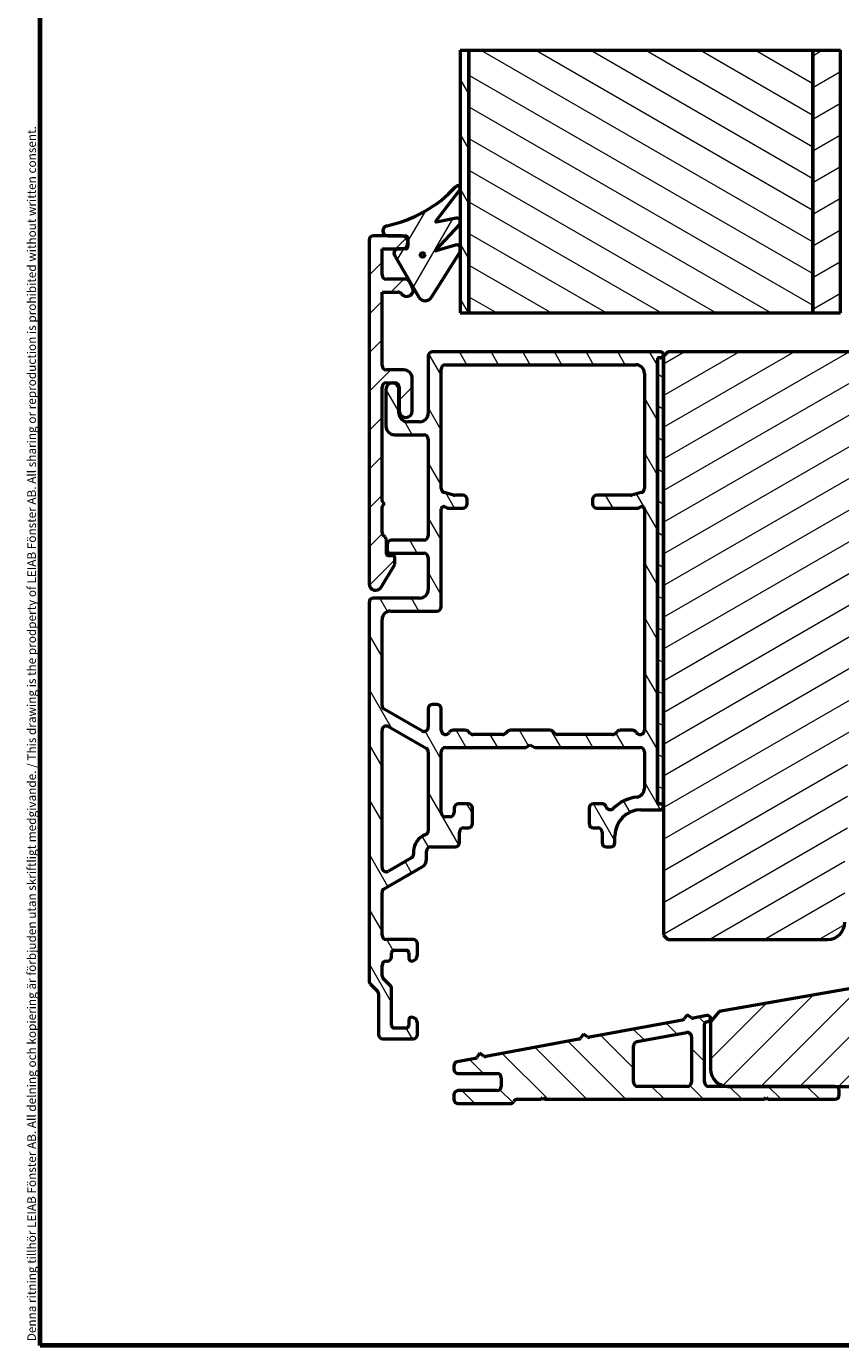
# Model space of a CAD drawing. Units: millimetres. Extents: x 13 to 405, y -584 to 287.
# Drawn here: x 13 to 108, y 10 to 163 of the extents above; entities that cross this region are included whole.
import ezdxf

# ---------------------------------------------------------------- set-up
doc = ezdxf.new("R2010")
doc.units = ezdxf.units.MM
for name, color, linetype, lineweight in [('Border (ISO)', 8, 'Continuous', 70), ('Break Line (ISO)', 8, 'Continuous', 50), ('Hatch (ISO)', 8, 'Continuous', 18), ('Visible (ISO)', 7, 'Continuous', 50)]:
    doc.layers.add(name, color=color, linetype=linetype, lineweight=lineweight)
doc.styles.add('Note Text (ISO)', font='tahoma.ttf')
pattern_1 = [(45, (0, 0), (-2.245064, 2.245064), [])]
pattern_2 = [(120.0002, (0, 0), (-2.749626, -1.58751), [])]
pattern_3 = [(30, (0, 0), (-1.5875, 2.74963), [])]
pattern_4 = [(150.0002, (0, 0), (-1.58749, -2.74964), [])]
pattern_5 = [(60, (0, 0), (-2.74963, 1.5875), [])]

# ---------------------------------------------------------------- blocks, each defined once
blk = doc.blocks.new('Borders LEIAB A4 Border')
at = {"layer": 'Border (ISO)'}
for p, q in [((15, 10), (15, 287)), ((200, 10), (15, 10))]:
    blk.add_line(p, q, dxfattribs=at)
at = {"layer": 'Border (ISO)', "color": 8, "true_color": 0x808080, "insert": (13.5, 10.5), "char_height": 1, "attachment_point": 1, "rotation": 90, "style": 'Note Text (ISO)'}
blk.add_mtext('\\fTahoma|b0|i0;{\\H1.0000;Denna ritning tillhör LEIAB Fönster AB. All delning och kopiering är förbjuden utan skriftligt medgivande. / This drawing is the prodperty of LEIAB Fönster AB. All sharing or reproduction is prohibited without written consent.}', dxfattribs=at)

msp = doc.modelspace()

# ---------------------------------------------------------------- hatches: boundary and pattern name
at = {"layer": 'Hatch (ISO)'}
h = msp.add_hatch(dxfattribs=at)
h.set_pattern_fill('ANSI31', color=256, scale=25.4, angle=75.00018, style=0)
h.set_pattern_definition(pattern_2)
h.paths.add_polyline_path([(63.585, 159.88), (64.585, 159.88), (64.585, 129.501), (63.585, 129.501)])
h = msp.add_hatch(dxfattribs=at)
h.set_pattern_fill('ANSI31', color=256, scale=25.4, angle=105.00025, style=0)
h.set_pattern_definition(pattern_4)
h.paths.add_polyline_path([(64.585, 159.88), (104.385, 159.88), (104.385, 129.501), (64.585, 129.501)])
h = msp.add_hatch(dxfattribs=at)
h.set_pattern_fill('ANSI31', color=256, scale=25.4, angle=-14.99998, style=0)
h.set_pattern_definition(pattern_3)
h.paths.add_polyline_path([(104.385, 159.88), (107.585, 159.88), (107.585, 129.501), (104.385, 129.501)])
h = msp.add_hatch(dxfattribs=at)
h.set_pattern_fill('ANSI31', color=256, scale=25.4, angle=14.99998, style=0)
h.set_pattern_definition(pattern_5)
edge = h.paths.add_edge_path()
edge.add_ellipse((57.235, 138.101), major_axis=(0.3, 0), ratio=1, start_angle=0, end_angle=90)
edge.add_line((57.235, 138.401), (55.235, 138.401))
edge.add_ellipse((55.235, 139.001), major_axis=(-0.587, -0.123), ratio=1, start_angle=270, end_angle=438.15751, ccw=False)
edge.add_ellipse((52.034, 154.269), major_axis=(-10.165, -11.031), ratio=1, start_angle=54.50234, end_angle=90)
edge.add_ellipse((63.285, 143.901), major_axis=(0.181, 0.239), ratio=1, start_angle=270, end_angle=444.53196, ccw=False)
edge.add_line((63.524, 143.72), (60.771, 140.092))
edge.add_ellipse((60.811, 140.061), major_axis=(-0.0491, -0.0093), ratio=1, start_angle=312.11243, end_angle=450)
edge.add_line((60.82, 140.012), (63.102, 140.443))
edge.add_ellipse((63.185, 140.001), major_axis=(-0.206, 0.4), ratio=1, start_angle=270, end_angle=343.42971, ccw=False)
edge.add_line((63.585, 140.207), (63.585, 139.795))
edge.add_ellipse((63.185, 140.001), major_axis=(0.308, 0.328), ratio=1, start_angle=270, end_angle=286.00337, ccw=False)
edge.add_line((63.513, 139.693), (60.742, 136.75))
edge.add_ellipse((60.779, 136.715), major_axis=(-0.0479, -0.0145), ratio=1, start_angle=299.88565, end_angle=450)
edge.add_line((60.793, 136.667), (63.04, 137.348))
edge.add_ellipse((63.185, 136.869), major_axis=(-0.3, 0.4), ratio=1, start_angle=270, end_angle=339.97504, ccw=False)
edge.add_line((63.585, 137.169), (63.585, 136.566))
edge.add_line((63.585, 136.566), (60.267, 131.306))
edge.add_ellipse((59.533, 131.769), major_axis=(0.434, -0.752), ratio=1, start_angle=270, end_angle=387.75512, ccw=False)
edge.add_line((58.781, 131.335), (55.986, 136.175))
edge.add_ellipse((56.405, 136.417), major_axis=(-0.484, 0), ratio=1, start_angle=270, end_angle=390, ccw=False)
edge.add_line((56.405, 136.901), (57.235, 136.901))
edge.add_ellipse((57.235, 137.201), major_axis=(0, -0.3), ratio=1, start_angle=0, end_angle=90)
edge.add_line((57.535, 137.201), (57.535, 138.101))
edge = h.paths.add_edge_path(flags=0)
edge.add_ellipse((59.235, 136.201), major_axis=(0, 0.25), ratio=1, start_angle=0, end_angle=360)
h = msp.add_hatch(dxfattribs=at)
h.set_pattern_fill('ANSI31', color=256, scale=25.4, angle=-14.99998, style=0)
h.set_pattern_definition(pattern_3)
edge = h.paths.add_edge_path()
edge.add_line((108.385, 78.001), (112.385, 78.001))
edge.add_line((112.385, 78.001), (112.385, 69.501))
edge.add_line((112.385, 69.501), (112.878, 69.088))
edge.add_line((112.878, 69.088), (143.432, 74.475))
edge.add_ellipse((143.085, 76.445), major_axis=(1.97, 0.347), ratio=1, start_angle=270, end_angle=350)
edge.add_line((145.085, 76.445), (145.085, 140.001))
edge.add_ellipse((143.085, 140.001), major_axis=(0, 2), ratio=1, start_angle=270, end_angle=360)
edge.add_line((143.085, 142.001), (111.085, 142.001))
edge.add_ellipse((111.085, 141.001), major_axis=(-1, 0), ratio=1, start_angle=270, end_angle=360)
edge.add_line((110.085, 141.001), (110.085, 126.001))
edge.add_ellipse((109.085, 126.001), major_axis=(0, -1), ratio=1, start_angle=0, end_angle=90, ccw=False)
edge.add_line((109.085, 125.001), (87.585, 125.001))
edge.add_line((87.585, 125.001), (87.085, 124.501))
edge.add_line((87.085, 124.501), (87.085, 57.501))
edge.add_line((87.085, 57.501), (87.585, 57.001))
edge.add_line((87.585, 57.001), (106.085, 57.001))
edge.add_ellipse((106.085, 59.001), major_axis=(2, 0), ratio=1, start_angle=270, end_angle=360)
edge.add_line((108.085, 59.001), (108.085, 69.001))
edge.add_line((108.085, 69.001), (108.385, 69.001))
edge.add_line((108.385, 69.001), (108.385, 78.001))
h = msp.add_hatch(dxfattribs=at)
h.set_pattern_fill('ANSI31', color=256, scale=25.4, style=0)
h.set_pattern_definition(pattern_1)
edge = h.paths.add_edge_path()
edge.add_line((54.535, 133.901), (54.535, 136.901))
edge.add_line((54.535, 136.901), (56.785, 136.901))
edge.add_ellipse((56.785, 137.651), major_axis=(0.75, 0), ratio=1, start_angle=270, end_angle=450)
edge.add_line((56.785, 138.401), (53.535, 138.401))
edge.add_ellipse((53.535, 137.901), major_axis=(-0.5, 0), ratio=1, start_angle=270, end_angle=360)
edge.add_line((53.035, 137.901), (53.035, 98.151))
edge.add_ellipse((53.785, 98.151), major_axis=(0, -0.75), ratio=1, start_angle=270, end_angle=418.63302)
edge.add_line((54.426, 97.761), (56.035, 100.401))
edge.add_line((56.035, 100.401), (56.035, 101.201))
edge.add_ellipse((55.835, 101.201), major_axis=(0, 0.2), ratio=1, start_angle=270, end_angle=360)
edge.add_line((55.835, 101.401), (55.235, 101.401))
edge.add_ellipse((55.235, 101.601), major_axis=(-0.2, 0), ratio=1, start_angle=0, end_angle=90, ccw=False)
edge.add_line((55.035, 101.601), (55.035, 103.194))
edge.add_ellipse((54.535, 103.194), major_axis=(0, 0.5), ratio=1, start_angle=270, end_angle=315)
edge.add_line((54.889, 103.547), (54.682, 103.755))
edge.add_ellipse((55.035, 104.108), major_axis=(-0.354, 0.354), ratio=1, start_angle=45, end_angle=90, ccw=False)
edge.add_line((54.535, 104.108), (54.535, 107.018))
edge.add_ellipse((54.735, 107.018), major_axis=(0, 0.2), ratio=1, start_angle=45, end_angle=90, ccw=False)
edge.add_line((54.594, 107.16), (54.694, 107.26))
edge.add_ellipse((54.552, 107.401), major_axis=(0.141, 0.141), ratio=1, start_angle=270, end_angle=360)
edge.add_line((54.694, 107.542), (54.594, 107.642))
edge.add_ellipse((54.735, 107.784), major_axis=(-0.141, 0.141), ratio=1, start_angle=45, end_angle=90, ccw=False)
edge.add_line((54.535, 107.784), (54.535, 120.901))
edge.add_ellipse((55.035, 120.901), major_axis=(0, 0.5), ratio=1, start_angle=0, end_angle=90, ccw=False)
edge.add_line((55.035, 121.401), (56.035, 121.401))
edge.add_ellipse((56.035, 120.901), major_axis=(0.5, 0), ratio=1, start_angle=0, end_angle=90, ccw=False)
edge.add_line((56.535, 120.901), (56.535, 118.151))
edge.add_ellipse((57.285, 118.151), major_axis=(0, -0.75), ratio=1, start_angle=270, end_angle=450)
edge.add_line((58.035, 118.151), (58.035, 121.901))
edge.add_ellipse((57.035, 121.901), major_axis=(0, 1), ratio=1, start_angle=270, end_angle=360)
edge.add_line((57.035, 122.901), (55.035, 122.901))
edge.add_ellipse((55.035, 123.401), major_axis=(-0.5, 0), ratio=1, start_angle=0, end_angle=90, ccw=False)
edge.add_line((54.535, 123.401), (54.535, 131.901))
edge.add_line((54.535, 131.901), (56.391, 131.901))
edge.add_ellipse((56.391, 131.401), major_axis=(0.5, 0), ratio=1, start_angle=36.8699, end_angle=90, ccw=False)
edge.add_ellipse((57.391, 132.151), major_axis=(0.45, -0.6), ratio=1, start_angle=270, end_angle=443.1301)
edge.add_line((58.04, 132.526), (57.68, 133.151))
edge.add_ellipse((57.246, 132.901), major_axis=(-0.25, 0.433), ratio=1, start_angle=270, end_angle=330)
edge.add_line((57.246, 133.401), (55.035, 133.401))
edge.add_ellipse((55.035, 133.901), major_axis=(-0.5, 0), ratio=1, start_angle=0, end_angle=90, ccw=False)
h = msp.add_hatch(dxfattribs=at)
h.set_pattern_fill('ANSI31', color=256, scale=25.4, angle=14.99998, style=0)
h.set_pattern_definition(pattern_5)
edge = h.paths.add_edge_path()
edge.add_ellipse((59.235, 136.201), major_axis=(0, 0.24), ratio=1, start_angle=0, end_angle=360)
h = msp.add_hatch(dxfattribs=at)
h.set_pattern_fill('ANSI31', color=256, scale=25.4, angle=75.00018, style=0)
h.set_pattern_definition(pattern_2)
edge = h.paths.add_edge_path()
edge.add_line((55.635, 47.051), (55.635, 51.315))
edge.add_ellipse((55.135, 51.315), major_axis=(0, 0.5), ratio=1, start_angle=270, end_angle=315)
edge.add_line((55.489, 51.669), (54.682, 52.476))
edge.add_ellipse((55.035, 52.829), major_axis=(-0.354, 0.354), ratio=1, start_angle=45, end_angle=90, ccw=False)
edge.add_line((54.535, 52.829), (54.535, 54.001))
edge.add_ellipse((55.035, 54.001), major_axis=(0, 0.5), ratio=1, start_angle=0, end_angle=90, ccw=False)
edge.add_line((55.035, 54.501), (55.135, 54.501))
edge.add_ellipse((55.135, 55.001), major_axis=(0.5, 0), ratio=1, start_angle=270, end_angle=360)
edge.add_line((55.635, 55.001), (55.635, 55.451))
edge.add_ellipse((55.935, 55.451), major_axis=(0, 0.3), ratio=1, start_angle=0, end_angle=90, ccw=False)
edge.add_line((55.935, 55.751), (57.335, 55.751))
edge.add_ellipse((57.335, 55.451), major_axis=(0.3, 0), ratio=1, start_angle=0, end_angle=90, ccw=False)
edge.add_line((57.635, 55.451), (57.635, 54.801))
edge.add_ellipse((57.935, 54.801), major_axis=(0, -0.3), ratio=1, start_angle=270, end_angle=360)
edge.add_ellipse((57.935, 55.201), major_axis=(0.7, 0), ratio=1, start_angle=270, end_angle=360)
edge.add_line((58.635, 55.201), (58.635, 56.501))
edge.add_ellipse((58.135, 56.501), major_axis=(0, 0.5), ratio=1, start_angle=270, end_angle=360)
edge.add_line((58.135, 57.001), (55.035, 57.001))
edge.add_ellipse((55.035, 57.501), major_axis=(-0.5, 0), ratio=1, start_angle=0, end_angle=90, ccw=False)
edge.add_line((54.535, 57.501), (54.535, 62.439))
edge.add_ellipse((55.035, 62.439), major_axis=(0, 0.5), ratio=1, start_angle=30, end_angle=90, ccw=False)
edge.add_line((54.785, 62.872), (59.185, 65.412))
edge.add_ellipse((58.685, 66.278), major_axis=(0.866, 0.5), ratio=1, start_angle=270, end_angle=330)
edge.add_line((59.685, 66.278), (59.685, 67.201))
edge.add_ellipse((60.185, 67.201), major_axis=(0, 0.5), ratio=1, start_angle=0, end_angle=90, ccw=False)
edge.add_line((60.185, 67.701), (62.985, 67.701))
edge.add_ellipse((62.985, 68.201), major_axis=(0.5, 0), ratio=1, start_angle=270, end_angle=360)
edge.add_line((63.485, 68.201), (63.485, 69.401))
edge.add_ellipse((63.985, 69.401), major_axis=(0, 0.5), ratio=1, start_angle=0, end_angle=90, ccw=False)
edge.add_line((63.985, 69.901), (64.485, 69.901))
edge.add_ellipse((64.485, 70.401), major_axis=(0.5, 0), ratio=1, start_angle=270, end_angle=360)
edge.add_line((64.985, 70.401), (64.985, 72.201))
edge.add_ellipse((64.485, 72.201), major_axis=(0, 0.5), ratio=1, start_angle=270, end_angle=360)
edge.add_line((64.485, 72.701), (63.385, 72.701))
edge.add_ellipse((63.385, 72.201), major_axis=(-0.5, 0), ratio=1, start_angle=270, end_angle=360)
edge.add_line((62.885, 72.201), (62.885, 71.701))
edge.add_ellipse((62.385, 71.701), major_axis=(0, -0.5), ratio=1, start_angle=0, end_angle=90, ccw=False)
edge.add_line((62.385, 71.201), (61.885, 71.201))
edge.add_ellipse((61.885, 71.701), major_axis=(-0.5, 0), ratio=1, start_angle=0, end_angle=90, ccw=False)
edge.add_line((61.385, 71.701), (61.385, 78.701))
edge.add_ellipse((61.885, 78.701), major_axis=(0, 0.5), ratio=1, start_angle=0, end_angle=90, ccw=False)
edge.add_line((61.885, 79.201), (71.166, 79.201))
edge.add_line((71.166, 79.201), (71.685, 79.501))
edge.add_line((71.685, 79.501), (72.205, 79.201))
edge.add_line((72.205, 79.201), (84.385, 79.201))
edge.add_ellipse((84.385, 78.701), major_axis=(0.5, 0), ratio=1, start_angle=0, end_angle=90, ccw=False)
edge.add_line((84.885, 78.701), (84.885, 74.468))
edge.add_ellipse((83.885, 74.468), major_axis=(0, -1), ratio=1, start_angle=6.26291, end_angle=90, ccw=False)
edge.add_ellipse((84.485, 69.001), major_axis=(-4.473, -0.491), ratio=1, start_angle=270, end_angle=309.0075)
edge.add_ellipse((80.933, 72.52), major_axis=(-0.352, -0.355), ratio=1, start_angle=333.32046, end_angle=450, ccw=False)
edge.add_ellipse((79.985, 72.201), major_axis=(-0.159, 0.474), ratio=1, start_angle=270, end_angle=341.40913)
edge.add_line((79.985, 72.701), (78.985, 72.701))
edge.add_ellipse((78.985, 72.201), major_axis=(-0.5, 0), ratio=1, start_angle=270, end_angle=360)
edge.add_line((78.485, 72.201), (78.485, 70.401))
edge.add_ellipse((78.985, 70.401), major_axis=(0, -0.5), ratio=1, start_angle=270, end_angle=360)
edge.add_line((78.985, 69.901), (79.485, 69.901))
edge.add_ellipse((79.485, 69.401), major_axis=(0.5, 0), ratio=1, start_angle=0, end_angle=90, ccw=False)
edge.add_line((79.985, 69.401), (79.985, 68.201))
edge.add_ellipse((80.485, 68.201), major_axis=(0, -0.5), ratio=1, start_angle=270, end_angle=360)
edge.add_line((80.485, 67.701), (80.985, 67.701))
edge.add_ellipse((80.985, 68.201), major_axis=(0.5, 0), ratio=1, start_angle=270, end_angle=360)
edge.add_line((81.485, 68.201), (81.485, 69.001))
edge.add_ellipse((84.485, 69.001), major_axis=(0, 3), ratio=1, start_angle=0, end_angle=90, ccw=False)
edge.add_line((84.485, 72.001), (86.735, 72.001))
edge.add_ellipse((86.735, 72.351), major_axis=(0.35, 0), ratio=1, start_angle=270, end_angle=454.41173)
edge.add_ellipse((86.685, 72.999), major_axis=(-0.299, -0.023), ratio=1, start_angle=355.58827, end_angle=450, ccw=False)
edge.add_line((86.385, 72.999), (86.385, 124.003))
edge.add_ellipse((86.685, 124.003), major_axis=(0, 0.3), ratio=1, start_angle=355.58827, end_angle=450, ccw=False)
edge.add_ellipse((86.735, 124.651), major_axis=(0.349, -0.027), ratio=1, start_angle=270, end_angle=454.41173)
edge.add_line((86.735, 125.001), (60.385, 125.001))
edge.add_ellipse((60.385, 124.501), major_axis=(-0.5, 0), ratio=1, start_angle=270, end_angle=360)
edge.add_line((59.885, 124.501), (59.885, 117.901))
edge.add_ellipse((58.885, 117.901), major_axis=(0, -1), ratio=1, start_angle=0, end_angle=90, ccw=False)
edge.add_line((58.885, 116.901), (57.485, 116.901))
edge.add_ellipse((57.485, 117.901), major_axis=(-1, 0), ratio=1, start_angle=0, end_angle=90, ccw=False)
edge.add_line((56.485, 117.901), (56.485, 120.651))
edge.add_ellipse((55.735, 120.651), major_axis=(0, 0.75), ratio=1, start_angle=270, end_angle=450)
edge.add_line((54.985, 120.651), (54.985, 116.401))
edge.add_ellipse((55.985, 116.401), major_axis=(0, -1), ratio=1, start_angle=270, end_angle=360)
edge.add_line((55.985, 115.401), (59.385, 115.401))
edge.add_ellipse((59.385, 114.901), major_axis=(0.5, 0), ratio=1, start_angle=0, end_angle=90, ccw=False)
edge.add_line((59.885, 114.901), (59.885, 103.701))
edge.add_ellipse((59.385, 103.701), major_axis=(0, -0.5), ratio=1, start_angle=0, end_angle=90, ccw=False)
edge.add_line((59.385, 103.201), (55.635, 103.201))
edge.add_ellipse((55.635, 102.701), major_axis=(-0.5, 0), ratio=1, start_angle=270, end_angle=360)
edge.add_line((55.135, 102.701), (55.135, 102.001))
edge.add_ellipse((55.435, 102.001), major_axis=(0, -0.3), ratio=1, start_angle=270, end_angle=360)
edge.add_line((55.435, 101.701), (59.385, 101.701))
edge.add_ellipse((59.385, 101.201), major_axis=(0.5, 0), ratio=1, start_angle=0, end_angle=90, ccw=False)
edge.add_line((59.885, 101.201), (59.885, 97.501))
edge.add_ellipse((58.885, 97.501), major_axis=(0, -1), ratio=1, start_angle=0, end_angle=90, ccw=False)
edge.add_line((58.885, 96.501), (53.535, 96.501))
edge.add_ellipse((53.535, 96.001), major_axis=(-0.5, 0), ratio=1, start_angle=270, end_angle=360)
edge.add_line((53.035, 96.001), (53.035, 52.208))
edge.add_ellipse((53.535, 52.208), major_axis=(0, -0.5), ratio=1, start_angle=270, end_angle=315)
edge.add_line((53.182, 51.855), (53.989, 51.047))
edge.add_ellipse((53.635, 50.694), major_axis=(0.354, -0.354), ratio=1, start_angle=45, end_angle=90, ccw=False)
edge.add_line((54.135, 50.694), (54.135, 46.001))
edge.add_ellipse((54.635, 46.001), major_axis=(0, -0.5), ratio=1, start_angle=270, end_angle=360)
edge.add_line((54.635, 45.501), (58.135, 45.501))
edge.add_ellipse((58.135, 46.001), major_axis=(0.5, 0), ratio=1, start_angle=270, end_angle=360)
edge.add_line((58.635, 46.001), (58.635, 47.301))
edge.add_ellipse((57.935, 47.301), major_axis=(0, 0.7), ratio=1, start_angle=270, end_angle=360)
edge.add_ellipse((57.935, 47.701), major_axis=(-0.3, 0), ratio=1, start_angle=270, end_angle=360)
edge.add_line((57.635, 47.701), (57.635, 47.051))
edge.add_ellipse((57.335, 47.051), major_axis=(0, -0.3), ratio=1, start_angle=0, end_angle=90, ccw=False)
edge.add_line((57.335, 46.751), (55.935, 46.751))
edge.add_ellipse((55.935, 47.051), major_axis=(-0.3, 0), ratio=1, start_angle=0, end_angle=90, ccw=False)
edge = h.paths.add_edge_path(flags=0)
edge.add_line((84.885, 122.501), (84.885, 109.185))
edge.add_ellipse((84.385, 109.185), major_axis=(0, -0.5), ratio=1, start_angle=14.93142, end_angle=90, ccw=False)
edge.add_line((84.514, 108.702), (83.448, 108.418))
edge.add_ellipse((83.32, 108.901), major_axis=(-0.483, -0.129), ratio=1, start_angle=75.06858, end_angle=90, ccw=False)
edge.add_line((83.32, 108.401), (79.385, 108.401))
edge.add_ellipse((79.385, 107.901), major_axis=(-0.5, 0), ratio=1, start_angle=270, end_angle=360)
edge.add_line((78.885, 107.901), (78.885, 107.401))
edge.add_ellipse((79.385, 107.401), major_axis=(0, -0.5), ratio=1, start_angle=270, end_angle=360)
edge.add_line((79.385, 106.901), (84.056, 106.901))
edge.add_ellipse((84.056, 107.401), major_axis=(0.5, 0), ratio=1, start_angle=270, end_angle=311.40962)
edge.add_ellipse((84.585, 106.801), major_axis=(0.225, 0.198), ratio=1, start_angle=318.59038, end_angle=450, ccw=False)
edge.add_line((84.885, 106.801), (84.885, 81.201))
edge.add_ellipse((84.385, 81.201), major_axis=(0, -0.5), ratio=1, start_angle=300, end_angle=450, ccw=False)
edge.add_ellipse((83.519, 80.701), major_axis=(-0.25, 0.433), ratio=1, start_angle=270, end_angle=330)
edge.add_line((83.519, 81.201), (82.092, 81.201))
edge.add_ellipse((82.092, 80.701), major_axis=(-0.5, 0), ratio=1, start_angle=270, end_angle=315)
edge.add_line((81.739, 81.055), (81.532, 80.847))
edge.add_ellipse((81.178, 81.201), major_axis=(-0.354, -0.354), ratio=1, start_angle=45, end_angle=90, ccw=False)
edge.add_line((81.178, 80.701), (74.892, 80.701))
edge.add_ellipse((74.892, 81.201), major_axis=(-0.5, 0), ratio=1, start_angle=45, end_angle=90, ccw=False)
edge.add_line((74.539, 80.847), (74.332, 81.055))
edge.add_ellipse((73.978, 80.701), major_axis=(-0.354, 0.354), ratio=1, start_angle=270, end_angle=315)
edge.add_line((73.978, 81.201), (69.392, 81.201))
edge.add_ellipse((69.392, 80.701), major_axis=(-0.5, 0), ratio=1, start_angle=270, end_angle=315)
edge.add_line((69.039, 81.055), (68.832, 80.847))
edge.add_ellipse((68.478, 81.201), major_axis=(-0.354, -0.354), ratio=1, start_angle=45, end_angle=90, ccw=False)
edge.add_line((68.478, 80.701), (65.092, 80.701))
edge.add_ellipse((65.092, 81.201), major_axis=(-0.5, 0), ratio=1, start_angle=45, end_angle=90, ccw=False)
edge.add_line((64.739, 80.847), (64.532, 81.055))
edge.add_ellipse((64.178, 80.701), major_axis=(-0.354, 0.354), ratio=1, start_angle=270, end_angle=315)
edge.add_line((64.178, 81.201), (62.751, 81.201))
edge.add_ellipse((62.751, 80.701), major_axis=(-0.5, 0), ratio=1, start_angle=270, end_angle=330)
edge.add_ellipse((61.885, 81.201), major_axis=(-0.25, -0.433), ratio=1, start_angle=300, end_angle=450, ccw=False)
edge.add_line((61.385, 81.201), (61.385, 83.701))
edge.add_ellipse((60.885, 83.701), major_axis=(0, 0.5), ratio=1, start_angle=270, end_angle=360)
edge.add_line((60.885, 84.201), (60.385, 84.201))
edge.add_ellipse((60.385, 83.701), major_axis=(-0.5, 0), ratio=1, start_angle=270, end_angle=360)
edge.add_line((59.885, 83.701), (59.885, 81.567))
edge.add_ellipse((59.385, 81.567), major_axis=(0, -0.5), ratio=1, start_angle=330, end_angle=450, ccw=False)
edge.add_line((59.135, 81.134), (54.785, 83.645))
edge.add_ellipse((55.035, 84.079), major_axis=(-0.433, 0.25), ratio=1, start_angle=30, end_angle=90, ccw=False)
edge.add_line((54.535, 84.079), (54.535, 94.001))
edge.add_ellipse((55.535, 94.001), major_axis=(0, 1), ratio=1, start_angle=0, end_angle=90, ccw=False)
edge.add_line((55.535, 95.001), (60.885, 95.001))
edge.add_ellipse((60.885, 95.501), major_axis=(0.5, 0), ratio=1, start_angle=270, end_angle=360)
edge.add_line((61.385, 95.501), (61.385, 106.801))
edge.add_ellipse((61.685, 106.801), major_axis=(0, 0.3), ratio=1, start_angle=318.59038, end_angle=450, ccw=False)
edge.add_ellipse((62.214, 107.401), major_axis=(0.375, -0.331), ratio=1, start_angle=270, end_angle=311.40962)
edge.add_line((62.214, 106.901), (63.885, 106.901))
edge.add_ellipse((63.885, 107.401), major_axis=(0.5, 0), ratio=1, start_angle=270, end_angle=360)
edge.add_line((64.385, 107.401), (64.385, 107.901))
edge.add_ellipse((63.885, 107.901), major_axis=(0, 0.5), ratio=1, start_angle=270, end_angle=360)
edge.add_line((63.885, 108.401), (62.951, 108.401))
edge.add_ellipse((62.951, 108.901), major_axis=(-0.5, 0), ratio=1, start_angle=75.06858, end_angle=90, ccw=False)
edge.add_line((62.822, 108.418), (61.756, 108.702))
edge.add_ellipse((61.885, 109.185), major_axis=(-0.483, 0.129), ratio=1, start_angle=14.93142, end_angle=90, ccw=False)
edge.add_line((61.385, 109.185), (61.385, 123.001))
edge.add_ellipse((61.885, 123.001), major_axis=(0, 0.5), ratio=1, start_angle=0, end_angle=90, ccw=False)
edge.add_line((61.885, 123.501), (83.885, 123.501))
edge.add_ellipse((83.885, 122.501), major_axis=(1, 0), ratio=1, start_angle=0, end_angle=90, ccw=False)
edge = h.paths.add_edge_path(flags=0)
edge.add_line((55.285, 81.625), (59.635, 79.113))
edge.add_ellipse((59.385, 78.68), major_axis=(0.433, -0.25), ratio=1, start_angle=30, end_angle=90, ccw=False)
edge.add_line((59.885, 78.68), (59.885, 69.57))
edge.add_ellipse((59.385, 69.57), major_axis=(0, -0.5), ratio=1, start_angle=18.66292, end_angle=90, ccw=False)
edge.add_ellipse((60.185, 67.201), major_axis=(-1.895, -0.64), ratio=1, start_angle=270, end_angle=341.33708)
edge.add_line((58.185, 67.201), (58.185, 66.856))
edge.add_ellipse((57.685, 66.856), major_axis=(0, -0.5), ratio=1, start_angle=30, end_angle=90, ccw=False)
edge.add_line((57.935, 66.423), (55.285, 64.893))
edge.add_ellipse((55.035, 65.326), major_axis=(-0.433, -0.25), ratio=1, start_angle=330, end_angle=450, ccw=False)
edge.add_line((54.535, 65.326), (54.535, 81.192))
edge.add_ellipse((55.035, 81.192), major_axis=(0, 0.5), ratio=1, start_angle=330, end_angle=450, ccw=False)
h = msp.add_hatch(dxfattribs=at)
h.set_pattern_fill('ANSI31', color=256, scale=25.4, angle=105.00025, style=0)
h.set_pattern_definition(pattern_4)
h.paths.add_polyline_path([(86.385, 72.701), (87.085, 72.701), (87.085, 124.301), (86.385, 124.301)])
h = msp.add_hatch(dxfattribs=at)
h.set_pattern_fill('ANSI31', color=256, scale=25.4, style=0)
h.set_pattern_definition(pattern_1)
edge = h.paths.add_edge_path()
edge.add_line((136.535, 65.001), (136.535, 51.501))
edge.add_line((136.535, 51.501), (133.035, 51.501))
edge.add_line((133.035, 51.501), (133.035, 65.001))
edge.add_line((133.035, 65.001), (114.535, 65.001))
edge.add_ellipse((114.535, 63.001), major_axis=(-2, 0), ratio=1, start_angle=270, end_angle=360)
edge.add_line((112.535, 63.001), (112.535, 52.84))
edge.add_ellipse((111.535, 52.84), major_axis=(0, -1), ratio=1, start_angle=10, end_angle=90, ccw=False)
edge.add_line((111.709, 51.855), (93.52, 48.648))
edge.add_line((93.52, 48.648), (92.535, 47.474))
edge.add_line((92.535, 47.474), (92.535, 42.001))
edge.add_ellipse((94.535, 42.001), major_axis=(0, -2), ratio=1, start_angle=270, end_angle=360)
edge.add_line((94.535, 40.001), (151.535, 40.001))
edge.add_ellipse((151.535, 42.001), major_axis=(2, 0), ratio=1, start_angle=270, end_angle=360)
edge.add_line((153.535, 42.001), (153.535, 63.001))
edge.add_ellipse((151.535, 63.001), major_axis=(0, 2), ratio=1, start_angle=270, end_angle=360)
edge.add_line((151.535, 65.001), (136.535, 65.001))
h = msp.add_hatch(dxfattribs=at)
h.set_pattern_fill('ANSI31', color=256, scale=25.4, angle=90.00021, style=0)
h.set_pattern_definition([(135.0002, (0, 0), (-2.24506, -2.24507), [])])
edge = h.paths.add_edge_path()
edge.add_ellipse((69.335, 38.501), major_axis=(0.5, 0), ratio=1, start_angle=270, end_angle=330)
edge.add_ellipse((70.201, 38.001), major_axis=(0.25, 0.433), ratio=1, start_angle=30, end_angle=90, ccw=False)
edge.add_line((70.201, 38.501), (72.935, 38.501))
edge.add_line((72.935, 38.501), (73.135, 38.701))
edge.add_line((73.135, 38.701), (73.335, 38.501))
edge.add_line((73.335, 38.501), (98.785, 38.501))
edge.add_line((98.785, 38.501), (98.985, 38.701))
edge.add_line((98.985, 38.701), (99.185, 38.501))
edge.add_line((99.185, 38.501), (106.935, 38.501))
edge.add_ellipse((106.935, 39.001), major_axis=(0.5, 0), ratio=1, start_angle=270, end_angle=360)
edge.add_line((107.435, 39.001), (107.435, 39.501))
edge.add_ellipse((106.935, 39.501), major_axis=(0, 0.5), ratio=1, start_angle=270, end_angle=360)
edge.add_line((106.935, 40.001), (92.335, 40.001))
edge.add_ellipse((92.335, 40.501), major_axis=(-0.5, 0), ratio=1, start_angle=0, end_angle=90, ccw=False)
edge.add_line((91.835, 40.501), (91.835, 47.181))
edge.add_ellipse((92.135, 47.181), major_axis=(0, 0.3), ratio=1, start_angle=10.5, end_angle=90, ccw=False)
edge.add_line((92.08, 47.476), (92.249, 47.507))
edge.add_ellipse((92.185, 47.851), major_axis=(0.344, 0.064), ratio=1, start_angle=270, end_angle=450)
edge.add_line((92.121, 48.195), (90.54, 47.902))
edge.add_ellipse((90.485, 48.197), major_axis=(-0.295, -0.055), ratio=1, start_angle=45, end_angle=90, ccw=False)
edge.add_line((90.316, 47.95), (89.835, 48.28))
edge.add_line((89.835, 48.28), (89.505, 47.8))
edge.add_ellipse((89.258, 47.97), major_axis=(-0.17, -0.247), ratio=1, start_angle=45, end_angle=90, ccw=False)
edge.add_line((89.312, 47.675), (78.54, 45.678))
edge.add_ellipse((78.485, 45.973), major_axis=(-0.295, -0.055), ratio=1, start_angle=45, end_angle=90, ccw=False)
edge.add_line((78.316, 45.726), (77.835, 46.056))
edge.add_line((77.835, 46.056), (77.505, 45.576))
edge.add_ellipse((77.258, 45.745), major_axis=(-0.17, -0.247), ratio=1, start_angle=45, end_angle=90, ccw=False)
edge.add_line((77.312, 45.45), (66.54, 43.454))
edge.add_ellipse((66.485, 43.749), major_axis=(-0.295, -0.055), ratio=1, start_angle=45, end_angle=90, ccw=False)
edge.add_line((66.316, 43.502), (65.835, 43.832))
edge.add_line((65.835, 43.832), (65.505, 43.351))
edge.add_ellipse((65.258, 43.521), major_axis=(-0.17, -0.247), ratio=1, start_angle=45, end_angle=90, ccw=False)
edge.add_line((65.312, 43.226), (63.244, 42.843))
edge.add_ellipse((63.335, 42.351), major_axis=(-0.492, -0.091), ratio=1, start_angle=270, end_angle=349.5)
edge.add_line((62.835, 42.351), (62.835, 42.001))
edge.add_ellipse((63.335, 42.001), major_axis=(0, -0.5), ratio=1, start_angle=270, end_angle=360)
edge.add_line((63.335, 41.501), (67.835, 41.501))
edge.add_ellipse((67.835, 41.001), major_axis=(0.5, 0), ratio=1, start_angle=0, end_angle=90, ccw=False)
edge.add_line((68.335, 41.001), (68.335, 40.001))
edge.add_ellipse((67.835, 40.001), major_axis=(0, -0.5), ratio=1, start_angle=0, end_angle=90, ccw=False)
edge.add_line((67.835, 39.501), (63.335, 39.501))
edge.add_ellipse((63.335, 39.001), major_axis=(-0.5, 0), ratio=1, start_angle=270, end_angle=360)
edge.add_line((62.835, 39.001), (62.835, 38.501))
edge.add_ellipse((63.335, 38.501), major_axis=(0, -0.5), ratio=1, start_angle=270, end_angle=360)
edge.add_line((63.335, 38.001), (69.335, 38.001))
edge = h.paths.add_edge_path(flags=0)
edge.add_ellipse((84.135, 44.681), major_axis=(0, 0.5), ratio=1, start_angle=10.5, end_angle=90)
edge.add_line((83.635, 44.681), (83.635, 40.501))
edge.add_ellipse((84.135, 40.501), major_axis=(-0.5, 0), ratio=1, start_angle=0, end_angle=90)
edge.add_line((84.135, 40.001), (89.835, 40.001))
edge.add_ellipse((89.835, 40.501), major_axis=(0, -0.5), ratio=1, start_angle=0, end_angle=90)
edge.add_line((90.335, 40.501), (90.335, 45.737))
edge.add_ellipse((89.835, 45.737), major_axis=(0.492, 0.091), ratio=1, start_angle=349.5, end_angle=450)
edge.add_line((89.744, 46.229), (84.044, 45.173))

# ---------------------------------------------------------------- linework, layer by layer
at = {"layer": 'Break Line (ISO)'}
for p, q in [((63.585, 159.88), (64.585, 159.88)), ((64.585, 159.88), (104.385, 159.88)), ((104.385, 159.88), (107.585, 159.88))]:
    msp.add_line(p, q, dxfattribs=at)
at = {"layer": 'Visible (ISO)'}
for p, q in [((63.585, 159.88), (63.585, 129.501)), ((64.585, 129.501), (64.585, 159.88)), ((64.585, 159.88), (64.585, 129.501)), ((104.385, 159.88), (104.385, 129.501)), ((104.385, 129.501), (104.385, 159.88)), ((107.585, 129.501), (107.585, 159.88)), ((60.771, 140.092), (63.524, 143.72)), ((63.102, 140.443), (60.82, 140.012)), ((60.742, 136.75), (63.513, 139.693)), ((63.585, 139.795), (63.585, 140.207)), ((53.035, 137.901), (53.035, 98.151)), ((56.785, 138.401), (53.535, 138.401)), ((55.235, 138.401), (57.235, 138.401)), ((57.535, 138.101), (57.535, 137.201)), ((54.535, 133.901), (54.535, 136.901)), ((54.535, 136.901), (56.785, 136.901)), ((55.986, 136.175), (58.781, 131.335)), ((57.235, 136.901), (56.405, 136.901)), ((60.267, 131.306), (63.585, 136.566)), ((63.04, 137.348), (60.793, 136.667)), ((63.585, 136.566), (63.585, 137.169)), ((57.246, 133.401), (55.035, 133.401)), ((58.04, 132.526), (57.68, 133.151)), ((54.535, 123.401), (54.535, 131.901)), ((54.535, 131.901), (56.391, 131.901)), ((63.585, 129.501), (64.585, 129.501)), ((64.585, 129.501), (104.385, 129.501)), ((104.385, 129.501), (107.585, 129.501)), ((59.885, 124.501), (59.885, 117.901)), ((86.735, 125.001), (60.385, 125.001)), ((87.085, 124.301), (86.385, 124.301)), ((86.385, 124.301), (86.385, 72.701)), ((86.385, 72.999), (86.385, 124.003)), ((87.585, 125.001), (87.085, 124.501)), ((87.085, 124.501), (87.085, 57.501)), ((87.085, 72.701), (87.085, 124.301)), ((109.085, 125.001), (87.585, 125.001)), ((57.035, 122.901), (55.035, 122.901)), ((61.385, 109.185), (61.385, 123.001)), ((61.885, 123.501), (83.885, 123.501)), ((84.885, 122.501), (84.885, 109.185)), ((54.535, 107.784), (54.535, 120.901)), ((54.985, 120.651), (54.985, 116.401)), ((55.035, 121.401), (56.035, 121.401)), ((56.485, 117.901), (56.485, 120.651)), ((56.535, 120.901), (56.535, 118.151)), ((58.035, 118.151), (58.035, 121.901)), ((58.885, 116.901), (57.485, 116.901)), ((55.985, 115.401), (59.385, 115.401)), ((59.885, 114.901), (59.885, 103.701)), ((62.822, 108.418), (61.756, 108.702)), ((63.885, 108.401), (62.951, 108.401)), ((83.32, 108.401), (79.385, 108.401)), ((84.514, 108.702), (83.448, 108.418)), ((54.535, 104.108), (54.535, 107.018)), ((54.694, 107.542), (54.594, 107.642)), ((54.594, 107.16), (54.694, 107.26)), ((62.214, 106.901), (63.885, 106.901)), ((64.385, 107.401), (64.385, 107.901)), ((78.885, 107.901), (78.885, 107.401)), ((79.385, 106.901), (84.056, 106.901)), ((61.385, 95.501), (61.385, 106.801)), ((84.885, 106.801), (84.885, 81.201)), ((54.889, 103.547), (54.682, 103.755)), ((55.035, 101.601), (55.035, 103.194)), ((55.135, 102.701), (55.135, 102.001)), ((59.385, 103.201), (55.635, 103.201)), ((55.835, 101.401), (55.235, 101.401)), ((55.435, 101.701), (59.385, 101.701)), ((56.035, 100.401), (56.035, 101.201)), ((59.885, 101.201), (59.885, 97.501)), ((54.426, 97.761), (56.035, 100.401)), ((58.885, 96.501), (53.535, 96.501)), ((53.035, 96.001), (53.035, 52.208)), ((55.535, 95.001), (60.885, 95.001)), ((54.535, 84.079), (54.535, 94.001)), ((60.885, 84.201), (60.385, 84.201)), ((59.135, 81.134), (54.785, 83.645)), ((59.885, 83.701), (59.885, 81.567)), ((61.385, 81.201), (61.385, 83.701)), ((54.535, 65.326), (54.535, 81.192)), ((55.285, 81.625), (59.635, 79.113)), ((64.178, 81.201), (62.751, 81.201)), ((64.739, 80.847), (64.532, 81.055)), ((69.039, 81.055), (68.832, 80.847)), ((73.978, 81.201), (69.392, 81.201)), ((74.539, 80.847), (74.332, 81.055)), ((81.739, 81.055), (81.532, 80.847)), ((83.519, 81.201), (82.092, 81.201)), ((68.478, 80.701), (65.092, 80.701)), ((71.166, 79.201), (71.685, 79.501)), ((71.685, 79.501), (72.205, 79.201)), ((81.178, 80.701), (74.892, 80.701)), ((59.885, 78.68), (59.885, 69.57)), ((61.385, 71.701), (61.385, 78.701)), ((61.885, 79.201), (71.166, 79.201)), ((72.205, 79.201), (84.385, 79.201)), ((84.885, 78.701), (84.885, 74.468)), ((62.885, 72.201), (62.885, 71.701)), ((64.485, 72.701), (63.385, 72.701)), ((64.985, 70.401), (64.985, 72.201)), ((78.485, 72.201), (78.485, 70.401)), ((79.985, 72.701), (78.985, 72.701)), ((84.485, 72.001), (86.735, 72.001)), ((86.385, 72.701), (87.085, 72.701)), ((62.385, 71.201), (61.885, 71.201)), ((63.485, 68.201), (63.485, 69.401)), ((63.985, 69.901), (64.485, 69.901)), ((78.985, 69.901), (79.485, 69.901)), ((79.985, 69.401), (79.985, 68.201)), ((81.485, 68.201), (81.485, 69.001)), ((58.185, 67.201), (58.185, 66.856)), ((59.685, 66.278), (59.685, 67.201)), ((60.185, 67.701), (62.985, 67.701)), ((80.485, 67.701), (80.985, 67.701)), ((57.935, 66.423), (55.285, 64.893)), ((54.785, 62.872), (59.185, 65.412)), ((54.535, 57.501), (54.535, 62.439)), ((58.135, 57.001), (55.035, 57.001)), ((58.635, 55.201), (58.635, 56.501)), ((87.085, 57.501), (87.585, 57.001)), ((87.585, 57.001), (106.085, 57.001)), ((55.635, 55.001), (55.635, 55.451)), ((55.935, 55.751), (57.335, 55.751)), ((57.635, 55.451), (57.635, 54.801)), ((54.535, 52.829), (54.535, 54.001)), ((55.035, 54.501), (55.135, 54.501)), ((55.489, 51.669), (54.682, 52.476)), ((53.182, 51.855), (53.989, 51.047)), ((54.135, 50.694), (54.135, 46.001)), ((55.635, 47.051), (55.635, 51.315)), ((111.709, 51.855), (93.52, 48.648)), ((57.635, 47.701), (57.635, 47.051)), ((89.312, 47.675), (78.54, 45.678)), ((89.835, 48.28), (89.505, 47.8)), ((90.316, 47.95), (89.835, 48.28)), ((92.121, 48.195), (90.54, 47.902)), ((92.08, 47.476), (92.249, 47.507)), ((93.52, 48.648), (92.535, 47.474)), ((92.535, 47.474), (92.535, 42.001)), ((57.335, 46.751), (55.935, 46.751)), ((58.635, 46.001), (58.635, 47.301)), ((77.835, 46.056), (77.505, 45.576)), ((78.316, 45.726), (77.835, 46.056)), ((84.044, 45.173), (89.744, 46.229)), ((91.835, 40.501), (91.835, 47.181)), ((54.635, 45.501), (58.135, 45.501)), ((77.312, 45.45), (66.54, 43.454)), ((83.635, 40.501), (83.635, 44.681)), ((90.335, 45.737), (90.335, 40.501)), ((65.312, 43.226), (63.244, 42.843)), ((65.835, 43.832), (65.505, 43.351)), ((66.316, 43.502), (65.835, 43.832)), ((62.835, 42.351), (62.835, 42.001)), ((63.335, 41.501), (67.835, 41.501)), ((68.335, 41.001), (68.335, 40.001)), ((89.835, 40.001), (84.135, 40.001)), ((106.935, 40.001), (92.335, 40.001)), ((94.535, 40.001), (151.535, 40.001)), ((62.835, 39.001), (62.835, 38.501)), ((67.835, 39.501), (63.335, 39.501)), ((70.201, 38.501), (72.935, 38.501)), ((72.935, 38.501), (73.135, 38.701)), ((73.135, 38.701), (73.335, 38.501)), ((73.335, 38.501), (98.785, 38.501)), ((98.785, 38.501), (98.985, 38.701)), ((98.985, 38.701), (99.185, 38.501)), ((99.185, 38.501), (106.935, 38.501)), ((107.435, 39.001), (107.435, 39.501)), ((63.335, 38.001), (69.335, 38.001))]:
    msp.add_line(p, q, dxfattribs=at)
for radius in [0.25, 0.24]:
    msp.add_circle((59.235, 136.201), radius, dxfattribs=at)
for centre, radius, start, end in [((52.034, 154.269), 15, 281.84249, 317.34015), ((63.285, 143.901), 0.3, 322.80818, 137.34015), ((63.185, 140.001), 0.45, 27.26604, 100.69576), ((55.235, 139.001), 0.6, 101.84249, 270), ((60.811, 140.061), 0.05, 142.80818, 280.69576), ((63.185, 140.001), 0.45, 316.73058, 332.73396), ((53.535, 137.901), 0.5, 90, 180), ((56.785, 137.651), 0.75, 270, 90), ((57.235, 138.101), 0.3, 0, 90), ((56.405, 136.417), 0.484, 90, 210), ((57.235, 137.201), 0.3, 270, 0), ((60.779, 136.715), 0.05, 136.73058, 286.84494), ((63.185, 136.869), 0.5, 36.8699, 106.84494), ((55.035, 133.901), 0.5, 180, 270), ((57.246, 132.901), 0.5, 30, 90), ((56.391, 131.401), 0.5, 36.8699, 90), ((57.391, 132.151), 0.75, 216.8699, 30), ((59.533, 131.769), 0.868, 210, 327.75512), ((60.385, 124.501), 0.5, 90, 180), ((86.685, 124.003), 0.3, 85.58827, 180), ((86.735, 124.651), 0.35, 265.58827, 90), ((55.035, 123.401), 0.5, 180, 270), ((57.035, 121.901), 1, 0, 90), ((61.885, 123.001), 0.5, 90, 180), ((83.885, 122.501), 1, 0, 90), ((55.035, 120.901), 0.5, 90, 180), ((55.735, 120.651), 0.75, 0, 180), ((56.035, 120.901), 0.5, 0, 90), ((57.485, 117.901), 1, 180, 270), ((57.285, 118.151), 0.75, 180, 0), ((58.885, 117.901), 1, 270, 0), ((55.985, 116.401), 1, 180, 270), ((59.385, 114.901), 0.5, 0, 90), ((61.885, 109.185), 0.5, 180, 255.06858), ((62.951, 108.901), 0.5, 255.06858, 270), ((63.885, 107.901), 0.5, 0, 90), ((79.385, 107.901), 0.5, 90, 180), ((83.32, 108.901), 0.5, 270, 284.93142), ((84.385, 109.185), 0.5, 284.93142, 0), ((54.735, 107.784), 0.2, 180, 225), ((54.735, 107.018), 0.2, 135, 180), ((54.552, 107.401), 0.2, 315, 45), ((61.685, 106.801), 0.3, 48.59038, 180), ((62.214, 107.401), 0.5, 228.59038, 270), ((63.885, 107.401), 0.5, 270, 0), ((79.385, 107.401), 0.5, 180, 270), ((84.056, 107.401), 0.5, 270, 311.40962), ((84.585, 106.801), 0.3, 0, 131.40962), ((55.035, 104.108), 0.5, 180, 225), ((54.535, 103.194), 0.5, 0, 45), ((55.635, 102.701), 0.5, 90, 180), ((59.385, 103.701), 0.5, 270, 0), ((55.235, 101.601), 0.2, 180, 270), ((55.435, 102.001), 0.3, 180, 270), ((55.835, 101.201), 0.2, 0, 90), ((59.385, 101.201), 0.5, 0, 90), ((53.785, 98.151), 0.75, 180, 328.63302), ((53.535, 96.001), 0.5, 90, 180), ((58.885, 97.501), 1, 270, 0), ((55.535, 94.001), 1, 90, 180), ((60.885, 95.501), 0.5, 270, 0), ((55.035, 84.079), 0.5, 180, 240), ((60.385, 83.701), 0.5, 90, 180), ((60.885, 83.701), 0.5, 0, 90), ((55.035, 81.192), 0.5, 60, 180), ((59.385, 81.567), 0.5, 240, 0), ((61.885, 81.201), 0.5, 180, 330), ((62.751, 80.701), 0.5, 90, 150), ((64.178, 80.701), 0.5, 45, 90), ((69.392, 80.701), 0.5, 90, 135), ((73.978, 80.701), 0.5, 45, 90), ((82.092, 80.701), 0.5, 90, 135), ((83.519, 80.701), 0.5, 30, 90), ((84.385, 81.201), 0.5, 210, 0), ((65.092, 81.201), 0.5, 225, 270), ((68.478, 81.201), 0.5, 270, 315), ((74.892, 81.201), 0.5, 225, 270), ((81.178, 81.201), 0.5, 270, 315), ((59.385, 78.68), 0.5, 0, 60), ((61.885, 78.701), 0.5, 90, 180), ((84.385, 78.701), 0.5, 0, 90), ((84.485, 69.001), 4.5, 96.26291, 135.27041), ((83.885, 74.468), 1, 276.26291, 0), ((63.385, 72.201), 0.5, 90, 180), ((64.485, 72.201), 0.5, 0, 90), ((78.985, 72.201), 0.5, 90, 180), ((79.985, 72.201), 0.5, 18.59087, 90), ((80.933, 72.52), 0.5, 198.59087, 315.27041), ((84.485, 69.001), 3, 90, 180), ((86.685, 72.999), 0.3, 180, 274.41173), ((86.735, 72.351), 0.35, 270, 94.41173), ((61.885, 71.701), 0.5, 180, 270), ((62.385, 71.701), 0.5, 270, 0), ((64.485, 70.401), 0.5, 270, 0), ((78.985, 70.401), 0.5, 180, 270), ((60.185, 67.201), 2, 108.66292, 180), ((59.385, 69.57), 0.5, 288.66292, 0), ((63.985, 69.401), 0.5, 90, 180), ((79.485, 69.401), 0.5, 0, 90), ((60.185, 67.201), 0.5, 90, 180), ((62.985, 68.201), 0.5, 270, 0), ((80.485, 68.201), 0.5, 180, 270), ((80.985, 68.201), 0.5, 270, 0), ((57.685, 66.856), 0.5, 300, 0), ((58.685, 66.278), 1, 300, 0), ((55.035, 65.326), 0.5, 180, 300), ((55.035, 62.439), 0.5, 120, 180), ((106.085, 59.001), 2, 270, 0), ((55.035, 57.501), 0.5, 180, 270), ((58.135, 56.501), 0.5, 0, 90), ((55.135, 55.001), 0.5, 270, 0), ((55.935, 55.451), 0.3, 90, 180), ((57.335, 55.451), 0.3, 0, 90), ((57.935, 55.201), 0.7, 270, 0), ((55.035, 54.001), 0.5, 90, 180), ((57.935, 54.801), 0.3, 180, 270), ((53.535, 52.208), 0.5, 180, 225), ((55.035, 52.829), 0.5, 180, 225), ((53.635, 50.694), 0.5, 0, 45), ((55.135, 51.315), 0.5, 0, 45), ((57.935, 47.701), 0.3, 90, 180), ((57.935, 47.301), 0.7, 0, 90), ((89.258, 47.97), 0.3, 280.5, 325.5), ((90.485, 48.197), 0.3, 235.5, 280.5), ((92.135, 47.181), 0.3, 100.5, 180), ((92.185, 47.851), 0.35, 280.5, 100.5), ((54.635, 46.001), 0.5, 180, 270), ((55.935, 47.051), 0.3, 180, 270), ((57.335, 47.051), 0.3, 270, 0), ((58.135, 46.001), 0.5, 270, 0), ((89.835, 45.737), 0.5, 0, 100.5), ((77.258, 45.745), 0.3, 280.5, 325.5), ((78.485, 45.973), 0.3, 235.5, 280.5), ((84.135, 44.681), 0.5, 100.5, 180), ((63.335, 42.351), 0.5, 100.5, 180), ((65.258, 43.521), 0.3, 280.5, 325.5), ((66.485, 43.749), 0.3, 235.5, 280.5), ((63.335, 42.001), 0.5, 180, 270), ((67.835, 41.001), 0.5, 0, 90), ((94.535, 42.001), 2, 180, 270), ((67.835, 40.001), 0.5, 270, 0), ((84.135, 40.501), 0.5, 180, 270), ((89.835, 40.501), 0.5, 270, 0), ((92.335, 40.501), 0.5, 180, 270), ((106.935, 39.501), 0.5, 0, 90), ((63.335, 39.001), 0.5, 90, 180), ((63.335, 38.501), 0.5, 180, 270), ((69.335, 38.501), 0.5, 270, 330), ((70.201, 38.001), 0.5, 90, 150), ((106.935, 39.001), 0.5, 270, 0)]:
    msp.add_arc(centre, radius, start, end, dxfattribs=at)

# ---------------------------------------------------------------- block references
msp.add_blockref('Borders LEIAB A4 Border', (0, 0))

doc.saveas('drawing.dxf')
